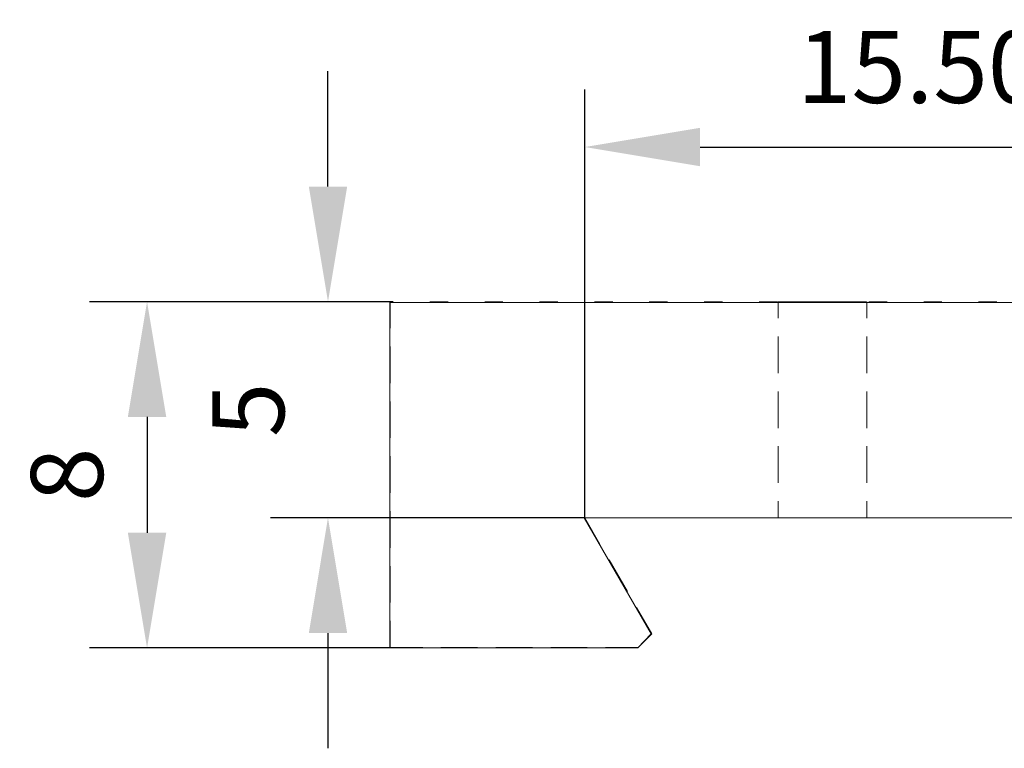
# Model space of a CAD drawing. Units: millimetres. Extents: x 12016 to 12313, y -7569 to -7359.
# Drawn here: x 12160 to 12194, y -7505 to -7480 of the extents above; entities that cross this region are included whole.
import ezdxf

# ---------------------------------------------------------------- set-up
doc = ezdxf.new("R2010")
doc.units = ezdxf.units.MM
doc.header["$LTSCALE"] = 10
doc.header["$PDMODE"] = 34
doc.layers.add('7标注层', color=4, linetype='Continuous', lineweight=5)
doc.styles.add('TH-GBD2M', font='calibri.ttf', dxfattribs={"width": 0.8, "height": 2.5})
doc.dimstyles.new('TH-GBD2M', dxfattribs={"dimtxt": 2.5, "dimasz": 4, "dimexe": 2, "dimexo": 0, "dimgap": 1.5, "dimtad": 1, "dimdec": 4, "dimlfac": 0.1, "dimzin": 9, "dimdsep": 46, "dimtxsty": 'TH-GBD2M', "dimcen": 0, "dimclrt": 3, "dimadec": 0, "dimazin": 3, "dimtfac": 1, "dimtdec": 4, "dimtofl": 0, "dimtmove": 0, "dimatfit": 3, "dimfxl": 1, "dimtolj": 1, "dimtzin": 0, "dimarcsym": 0})

# ---------------------------------------------------------------- blocks, each defined once
blk = doc.blocks.new('*D145')
at = {"layer": '7标注层', "color": 0, "lineweight": -2, "transparency": 16777216}
for p, q in [((12179.746, -7497.217), (12179.746, -7482.343)), ((12202.994, -7487.713), (12202.994, -7482.343)), ((12183.746, -7484.343), (12198.994, -7484.343))]:
    blk.add_line(p, q, dxfattribs=at)
at = {"layer": '7标注层', "color": 0, "transparency": 16777216}
for points in [[(12183.746, -7483.676), (12183.746, -7485.01), (12179.746, -7484.343)], [(12198.994, -7483.676), (12198.994, -7485.01), (12202.994, -7484.343)]]:
    blk.add_solid(points, dxfattribs=at)
at = {"layer": 'Defpoints', "color": 0, "transparency": 16777216}
for p in [(12202.994, -7484.343), (12202.994, -7487.713), (12179.746, -7497.217)]:
    blk.add_point(p, dxfattribs=at)
at = {"layer": '7标注层', "color": 3, "transparency": 16777216, "insert": (12191.37, -7481.562), "char_height": 2.5, "attachment_point": 5, "style": 'TH-GBD2M'}
blk.add_mtext('\\A1;15.50', dxfattribs=at)
blk = doc.blocks.new('*D146')
at = {"layer": '7标注层', "color": 0, "lineweight": -2, "transparency": 16777216}
for p, q in [((12170.83, -7485.713), (12170.83, -7481.713)), ((12173.094, -7489.713), (12168.83, -7489.713)), ((12179.719, -7497.217), (12168.83, -7497.217)), ((12170.83, -7501.217), (12170.83, -7505.217))]:
    blk.add_line(p, q, dxfattribs=at)
at = {"layer": '7标注层', "color": 0, "transparency": 16777216}
for points in [[(12170.164, -7485.713), (12171.497, -7485.713), (12170.83, -7489.713)], [(12170.164, -7501.217), (12171.497, -7501.217), (12170.83, -7497.217)]]:
    blk.add_solid(points, dxfattribs=at)
at = {"layer": 'Defpoints', "color": 0, "transparency": 16777216}
for p in [(12173.094, -7489.713), (12170.83, -7497.217), (12179.719, -7497.217)]:
    blk.add_point(p, dxfattribs=at)
at = {"layer": '7标注层', "color": 3, "transparency": 16777216, "insert": (12168.062, -7493.465), "char_height": 2.5, "attachment_point": 5, "rotation": 90, "style": 'TH-GBD2M'}
blk.add_mtext('\\A1;5', dxfattribs=at)
blk = doc.blocks.new('*D147')
at = {"layer": '7标注层', "color": 0, "lineweight": -2, "transparency": 16777216}
for p, q in [((12173.094, -7489.713), (12162.549, -7489.713)), ((12164.549, -7493.713), (12164.549, -7497.732)), ((12172.981, -7501.732), (12162.549, -7501.732))]:
    blk.add_line(p, q, dxfattribs=at)
at = {"layer": '7标注层', "color": 0, "transparency": 16777216}
for points in [[(12163.883, -7493.713), (12165.216, -7493.713), (12164.549, -7489.713)], [(12163.883, -7497.732), (12165.216, -7497.732), (12164.549, -7501.732)]]:
    blk.add_solid(points, dxfattribs=at)
at = {"layer": 'Defpoints', "color": 0, "transparency": 16777216}
for p in [(12173.094, -7489.713), (12164.549, -7501.732), (12172.981, -7501.732)]:
    blk.add_point(p, dxfattribs=at)
at = {"layer": '7标注层', "color": 3, "transparency": 16777216, "insert": (12161.769, -7495.723), "char_height": 2.5, "attachment_point": 5, "rotation": 90, "style": 'TH-GBD2M'}
blk.add_mtext('\\A1;8', dxfattribs=at)

msp = doc.modelspace()

# ---------------------------------------------------------------- linework, layer by layer
at = {"color": 7, "lineweight": 0}
for points in [[(12172.98139, -7489.73782), (12172.98139, -7501.73227)], [(12223.99306, -7489.73782), (12172.98139, -7489.73782)], [(12173.09396, -7489.71281), (12172.99377, -7489.71281)], [(12172.99381, -7489.71281), (12172.99381, -7490.63285)], [(12174.99896, -7489.71281), (12174.36396, -7489.71281)], [(12176.90396, -7489.71281), (12176.26896, -7489.71281)], [(12178.80896, -7489.71281), (12178.17396, -7489.71281)], [(12180.71396, -7489.71281), (12180.07896, -7489.71281)], [(12182.61896, -7489.71281), (12181.98396, -7489.71281)], [(12184.52396, -7489.71281), (12183.88896, -7489.71281)], [(12186.42896, -7489.71281), (12185.79396, -7489.71281)], [(12186.4563, -7489.71281), (12186.4563, -7490.28784)], [(12186.4563, -7489.71281), (12186.4563, -7490.28784)], [(12187.67667, -7489.71281), (12187.53344, -7489.71281), (12187.24769, -7489.71281), (12186.99228, -7489.71281), (12186.77814, -7489.71281), (12186.6134, -7489.71281), (12186.50545, -7489.71281), (12186.45817, -7489.71281), (12186.47405, -7489.71281), (12186.50968, -7489.71281)], [(12187.67667, -7489.71281), (12187.53344, -7489.71281), (12187.24769, -7489.71281), (12186.99228, -7489.71281), (12186.77814, -7489.71281), (12186.6134, -7489.71281), (12186.50545, -7489.71281), (12186.45817, -7489.71281), (12186.47405, -7489.71281), (12186.50968, -7489.71281)], [(12187.14468, -7489.71281), (12187.38739, -7489.71281), (12187.68443, -7489.71281), (12187.99382, -7489.71281)], [(12187.14468, -7489.71281), (12187.38739, -7489.71281), (12187.68443, -7489.71281), (12187.99382, -7489.71281)], [(12188.33396, -7489.71281), (12187.69896, -7489.71281)], [(12187.99382, -7489.71281), (12188.3032, -7489.71281), (12188.60024, -7489.71281), (12188.84225, -7489.71281)], [(12187.99382, -7489.71281), (12188.3032, -7489.71281), (12188.60024, -7489.71281), (12188.84225, -7489.71281)], [(12189.47725, -7489.71281), (12189.51358, -7489.71281), (12189.52946, -7489.71281), (12189.48218, -7489.71281), (12189.37423, -7489.71281), (12189.20949, -7489.71281), (12188.99535, -7489.71281), (12188.73994, -7489.71281), (12188.45419, -7489.71281), (12188.31167, -7489.71281)], [(12189.47725, -7489.71281), (12189.51358, -7489.71281), (12189.52946, -7489.71281), (12189.48218, -7489.71281), (12189.37423, -7489.71281), (12189.20949, -7489.71281), (12188.99535, -7489.71281), (12188.73994, -7489.71281), (12188.45419, -7489.71281), (12188.31167, -7489.71281)], [(12189.53129, -7490.28777), (12189.53129, -7489.71274)], [(12189.53129, -7490.28777), (12189.53129, -7489.71274)], [(12190.23896, -7489.71281), (12189.60396, -7489.71281)], [(12192.14396, -7489.71281), (12191.50896, -7489.71281)], [(12194.04896, -7489.71281), (12193.41396, -7489.71281)], [(12186.4563, -7490.92284), (12186.4563, -7492.19284)], [(12186.4563, -7490.92284), (12186.4563, -7492.19284)], [(12189.53129, -7492.19277), (12189.53129, -7490.92277)], [(12189.53129, -7492.19277), (12189.53129, -7490.92277)], [(12172.99381, -7491.26785), (12172.99381, -7492.53785)], [(12186.4563, -7492.82784), (12186.4563, -7494.09784)], [(12186.4563, -7492.82784), (12186.4563, -7494.09784)], [(12189.53129, -7494.09777), (12189.53129, -7492.82777)], [(12189.53129, -7494.09777), (12189.53129, -7492.82777)], [(12172.99381, -7493.17285), (12172.99381, -7494.44285)], [(12186.4563, -7494.73284), (12186.4563, -7496.00284)], [(12186.4563, -7494.73284), (12186.4563, -7496.00284)], [(12189.53129, -7496.00277), (12189.53129, -7494.73277)], [(12189.53129, -7496.00277), (12189.53129, -7494.73277)], [(12172.99381, -7495.07785), (12172.99381, -7496.34785)], [(12186.4563, -7496.63784), (12186.4563, -7497.21287)], [(12186.4563, -7496.63784), (12186.4563, -7497.21287)], [(12189.53129, -7497.2128), (12189.53129, -7496.63777)], [(12189.53129, -7497.2128), (12189.53129, -7496.63777)], [(12172.99381, -7496.98286), (12172.99381, -7498.25285)], [(12179.71945, -7497.21671), (12223.99306, -7497.21671)], [(12182.04778, -7501.23838), (12179.71945, -7497.21671)], [(12179.74379, -7497.2128), (12180.5961, -7497.2128)], [(12180.27075, -7498.1253), (12179.74397, -7497.21283)], [(12181.2311, -7497.2128), (12182.5011, -7497.2128)], [(12183.1361, -7497.2128), (12184.4061, -7497.2128)], [(12185.0411, -7497.2128), (12186.3111, -7497.2128)], [(12186.4563, -7497.2128), (12186.4877, -7497.2128), (12186.58083, -7497.2128), (12186.73182, -7497.2128), (12186.93467, -7497.2128), (12187.18056, -7497.2128), (12187.30085, -7497.2128)], [(12187.30085, -7497.2128), (12187.18056, -7497.2128), (12186.93467, -7497.2128), (12186.73182, -7497.2128), (12186.58083, -7497.2128), (12186.4877, -7497.2128), (12186.4563, -7497.2128)], [(12186.4563, -7497.2128), (12186.4877, -7497.2128), (12186.58083, -7497.2128), (12186.73182, -7497.2128), (12186.93467, -7497.2128), (12187.18056, -7497.2128), (12187.30085, -7497.2128)], [(12187.30085, -7497.2128), (12187.18056, -7497.2128), (12186.93467, -7497.2128), (12186.73182, -7497.2128), (12186.58083, -7497.2128), (12186.4877, -7497.2128), (12186.4563, -7497.2128)], [(12186.9461, -7497.2128), (12188.2161, -7497.2128)], [(12187.93585, -7497.2128), (12188.07167, -7497.2128), (12188.3793, -7497.2128), (12188.67104, -7497.2128), (12188.93492, -7497.2128), (12189.16035, -7497.2128), (12189.20585, -7497.2128)], [(12189.20585, -7497.2128), (12189.16035, -7497.2128), (12188.93492, -7497.2128), (12188.67104, -7497.2128), (12188.3793, -7497.2128), (12188.07167, -7497.2128), (12187.93585, -7497.2128)], [(12187.93585, -7497.2128), (12188.07167, -7497.2128), (12188.3793, -7497.2128), (12188.67104, -7497.2128), (12188.93492, -7497.2128), (12189.16035, -7497.2128), (12189.20585, -7497.2128)], [(12189.20585, -7497.2128), (12189.16035, -7497.2128), (12188.93492, -7497.2128), (12188.67104, -7497.2128), (12188.3793, -7497.2128), (12188.07167, -7497.2128), (12187.93585, -7497.2128)], [(12188.8511, -7497.2128), (12190.1211, -7497.2128)], [(12190.7561, -7497.2128), (12192.0261, -7497.2128)], [(12192.6611, -7497.2128), (12193.9311, -7497.2128)], [(12172.99381, -7498.88785), (12172.99381, -7500.15785)], [(12181.2232, -7499.7751), (12180.58823, -7498.67523)], [(12182.06736, -7501.23732), (12181.54069, -7500.32504)], [(12172.99381, -7500.79286), (12172.99381, -7501.7129)], [(12181.58917, -7501.73227), (12182.04778, -7501.23838)], [(12182.06736, -7501.23732), (12181.59182, -7501.71286)], [(12172.99381, -7501.71279), (12174.11776, -7501.71279)], [(12174.75276, -7501.71279), (12176.02276, -7501.71279)], [(12176.65776, -7501.71279), (12177.92776, -7501.71279)], [(12178.56276, -7501.71279), (12179.83276, -7501.71279)], [(12180.46776, -7501.71279), (12181.59171, -7501.71279)], [(12172.98139, -7501.73227), (12181.58917, -7501.73227)]]:
    msp.add_lwpolyline(points, dxfattribs=at)

# ---------------------------------------------------------------- dimensions: what is measured, and where the dimension line sits
at = {"layer": '7标注层'}
dim = msp.add_linear_dim(base=(12202.99379, -7484.34298), p1=(12179.74621, -7497.21671), p2=(12202.99379, -7487.71281), text='15.50', dimstyle='TH-GBD2M', dxfattribs=at)
dim.commit()
dim.dimension.update_dxf_attribs({"geometry": '*D145', "text_midpoint": (12191.37, -7481.56221)})
for base, p2, text, picture, middle in [((12170.83037, -7497.21671), (12179.71945, -7497.21671), '5', '*D146', (12168.0621, -7493.46476)), ((12164.54932, -7501.73227), (12172.98139, -7501.73227), '8', '*D147', (12161.76855, -7495.72254))]:
    dim = msp.add_linear_dim(base=base, p1=(12173.09396, -7489.71281), p2=p2, angle=90, text=text, dimstyle='TH-GBD2M', dxfattribs=at)
    dim.commit()
    dim.dimension.update_dxf_attribs({"geometry": picture, "text_midpoint": middle})

doc.saveas('drawing.dxf')
